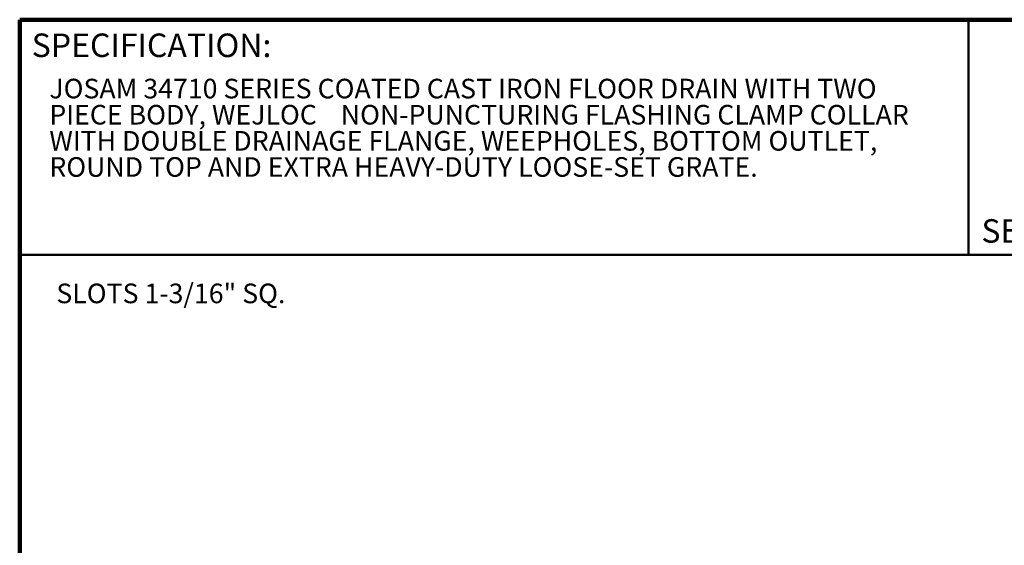
# Model space of a CAD drawing. Units: inches. Extents: x 0.2 to 8.4, y 0.1 to 10.9.
# Drawn here: x 0.4 to 5.6, y 8.1 to 10.9 of the extents above; entities that cross this region are included whole.
import ezdxf

# ---------------------------------------------------------------- set-up
doc = ezdxf.new("R2010")
doc.units = ezdxf.units.IN
doc.header["$MEASUREMENT"] = 0
doc.layers.add('WALL', color=7, linetype='Continuous', lineweight=50)
doc.styles.add('SLDTEXTSTYLE0', font='TXT', dxfattribs={"width": 0.605})

# ---------------------------------------------------------------- blocks, each defined once
blk = doc.blocks.new('SW_NOTE_1')
at = {"color": 0, "linetype": 'Continuous', "lineweight": 18, "char_height": 0.104167, "attachment_point": 1, "style": 'SLDTEXTSTYLE0'}
for s, insert in [('JOSAM 34710 SERIES COATED CAST IRON FLOOR DRAIN WITH TWO', (0, 0.1343)), ('PIECE BODY, WEJLOC    NON-PUNCTURING FLASHING CLAMP COLLAR', (0, -0.0046)), ('WITH DOUBLE DRAINAGE FLANGE, WEEPHOLES, BOTTOM OUTLET,', (0, -0.1435)), ('ROUND TOP AND EXTRA HEAVY-DUTY LOOSE-SET GRATE.', (0, -0.2824))]:
    blk.add_mtext(s, dxfattribs=dict(at, insert=insert))

msp = doc.modelspace()

# ---------------------------------------------------------------- linework, layer by layer
at = {"color": 7, "linetype": 'Continuous', "lineweight": 100}
for p in [(8.3984375, 10.9375), (0.3984375, 0.0625)]:
    msp.add_line(p, (0.3984375, 10.9375), dxfattribs=at)
at = {"color": 7, "linetype": 'Continuous', "lineweight": 50}
for p, q in [((5.4453125, 10.9375), (5.4453125, 9.6875)), ((0.3984375, 9.6875), (8.3984375, 9.6875))]:
    msp.add_line(p, q, dxfattribs=at)

# ---------------------------------------------------------------- block references
at = {"color": 7, "linetype": 'Continuous', "lineweight": 18}
msp.add_blockref('SW_NOTE_1', (0.55618448, 10.48916684), dxfattribs=at)

# ---------------------------------------------------------------- texts
at = {"color": 7, "linetype": 'Continuous', "lineweight": 0, "char_height": 0.125, "attachment_point": 1, "style": 'SLDTEXTSTYLE0'}
for s, insert in [('SPECIFICATION:', (0.46220652, 10.86398487)), ('SERIES', (5.51315873, 9.8771275))]:
    msp.add_mtext(s, dxfattribs=dict(at, insert=insert))
at = {"layer": 'WALL', "insert": (0.59323576, 9.53472122), "char_height": 0.1041666667, "attachment_point": 1, "style": 'SLDTEXTSTYLE0'}
msp.add_mtext('SLOTS 1-3/16" SQ.', dxfattribs=at)

doc.saveas('drawing.dxf')
